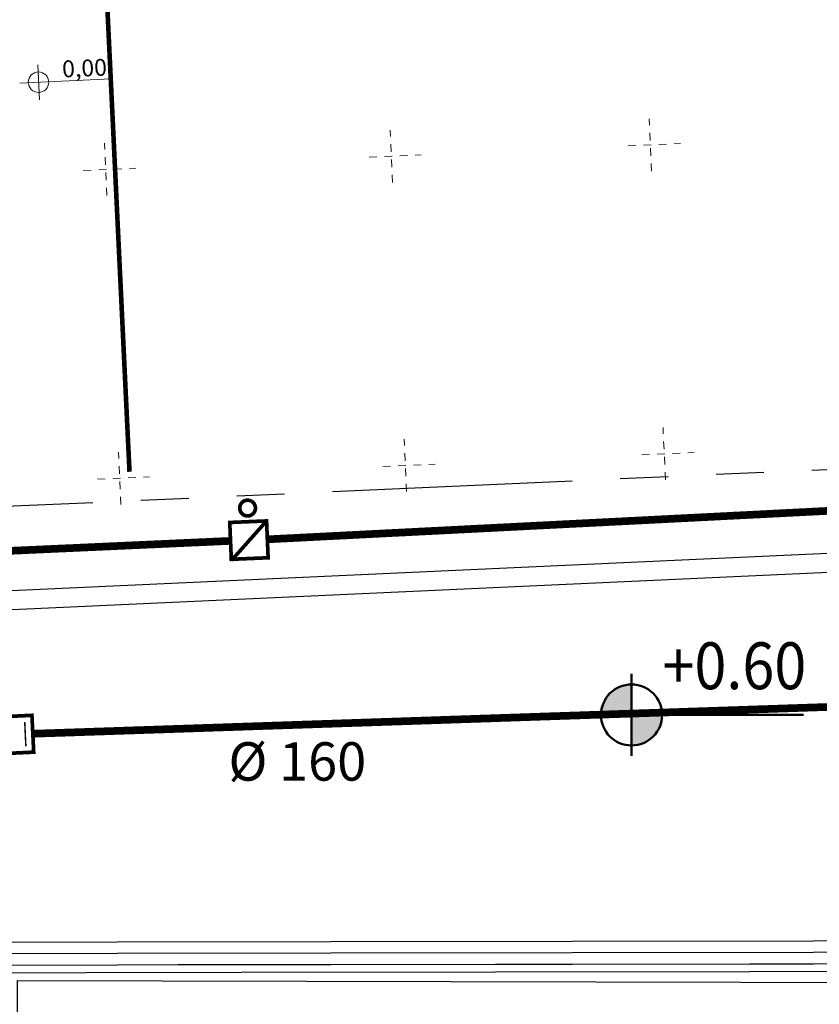
# Model space of a CAD drawing. Units: metres. Extents: x 659 to 1068, y 244 to 487.
# Drawn here: x 769 to 779, y 407 to 419 of the extents above; entities that cross this region are included whole.
import ezdxf
from ezdxf.enums import TextEntityAlignment as Align

# ---------------------------------------------------------------- set-up
doc = ezdxf.new("R2010")
doc.units = ezdxf.units.M
doc.header["$MEASUREMENT"] = 0
for name, pattern in [('100776_PBASE$0$PHANTOM2', [1.25, 0.625, -0.125, 0.125, -0.125, 0.125, -0.125]), ('DASHDOT', [1, 0.5, -0.25, 0, -0.25]), ('HIDDEN2', [0.1875, 0.125, -0.0625])]:
    doc.linetypes.add(name, pattern=pattern)
for name, color, linetype in [('50-RETINI', 251, 'Continuous'), ('_EN7 retini', 251, 'Continuous'), ('_EN7 viste grosse', 2, 'Continuous'), ('A-Area-Iden', 131, 'Continuous'), ('APERTURE', 2, 'Continuous'), ('Viste', 2, 'Continuous'), ('Z_Viste2', 2, 'Continuous')]:
    doc.layers.add(name, color=color, linetype=linetype)
for name, color, linetype, lineweight in [('_EN7 assi', 1, 'Continuous', 5), ('FOGNATURA', 7, 'Continuous', 50), ('Sezioni', 7, 'Continuous', 20)]:
    doc.layers.add(name, color=color, linetype=linetype, lineweight=lineweight)
doc.layers.get('_EN7 retini').off()
doc.styles.add('Arial', font='arial.ttf')
doc.styles.add('arial black', font='txt')
doc.styles.add('arial2', font='arial.ttf', dxfattribs={"width": 0.8})
doc.linetypes.add('LIMITE1', pattern='A,0.25,-0.1,[133,ltypeshp.shx,S=0.1,R=0,X=-0.1,Y=0],-0.1,1', length=1.45)

# ---------------------------------------------------------------- blocks, each defined once
blk = doc.blocks.new('pil')
at = {"layer": '_EN7 assi', "linetype": 'HIDDEN2', "ltscale": 0.8}
for p, q in [((0.05000000000008242, -0.3409610640028404), (0.05000000000008242, 0.3409610640028404)), ((0.3409610640028404, 0), (-0.3409610640028404, 0))]:
    blk.add_line(p, q, dxfattribs=at)
blk = doc.blocks.new('A$C11e72d67')
at = {"layer": '_EN7 retini', "xscale": -1, "rotation": 359.9999999999652}
for p in [(5.999420744113877, -6.548356733005392, -0.2338902661105974), (9.722659899795872, -6.544058993173905, -0.5572085964510886), (13.09968164545899, -6.548356733005392, 0.001764645818837479), (5.999370551526908, -10.575039455781, -0.4031185094406614), (9.722658962167543, -10.57488171257376, -0.2308226992179706), (13.09908794050261, -10.5748520671583, -0.1519467151218546)]:
    blk.add_blockref('pil', p, dxfattribs=at)

msp = doc.modelspace()

# ---------------------------------------------------------------- hatches: boundary and pattern name
at = {"layer": 'FOGNATURA', "linetype": 'Continuous', "ltscale": 0.8}
h = msp.add_hatch(color=256, dxfattribs=at)
h.paths.add_polyline_path([(776.7640412758541, 410.6925369414969, 0.4142135623730888), (776.366338077056, 410.2948337426984), (776.7640412758541, 410.2948337426984)])
h.paths.add_polyline_path([(776.7640412758541, 410.2948337426985), (776.7640412758541, 409.8971305438998, 0.4142135623730925), (777.1617444746527, 410.2948337426984)])

# ---------------------------------------------------------------- linework, layer by layer
at = {"layer": '50-RETINI'}
msp.add_lwpolyline([(732.0016949378534, 399.5464466207014, -0.4346312659649711), (726.9621966213398, 406.5267203563326), (726.8571340445299, 406.5256031519115), (753.7610212168229, 406.8116911444699), (753.7626330774365, 405.6136024602361), (768.7664610446068, 405.6326602199234), (768.7648344658292, 406.8361903195407), (798.8983699272042, 406.7657749782896), (798.7215382846986, 403.0405182572747), (798.7215382846986, 400.9016170898998), (797.0223394659602, 400.9540010501702), (797.0223394659602, 400.9540010501702), (784.1307682320173, 401.1288507421156), (771.241774082572, 400.8173846762903), (749.0547223500978, 400.0987732717586)], format="xyb", close=True, dxfattribs=at)
at = {"layer": '_EN7 viste grosse', "linetype": '100776_PBASE$0$PHANTOM2', "ltscale": 5}
msp.add_lwpolyline([(741.0455780441334, 411.7678929949336), (740.8304350881173, 416.5520516625653), (741.8294254749046, 416.5969761225963), (741.6732664267711, 420.0695028438731), (740.674276039985, 420.0245783838425), (740.4591332899579, 424.8087324708813), (781.6674763517391, 426.6620975606756), (781.8826191017544, 421.8779434738886), (780.8649548161937, 421.8321792512036), (781.0211130455103, 418.359652496015), (782.0148061394248, 418.4043380149764), (782.2351592487626, 413.6204143665973)], close=True, dxfattribs=at)
at = {"layer": 'APERTURE'}
for points in [[(798.9157100657777, 406.964888760928), (794.8514561877495, 407.0706329587924), (771.6855531266807, 407.0393240897395), (770.8598293477729, 407.0382081186683)], [(769.6598688538842, 406.9365862729012), (767.2773059390788, 406.9333662235856)], [(798.9109674855964, 406.8649783125211), (794.8502230668727, 406.970631200893), (771.6856882772094, 406.9393241810678), (769.6598688538842, 406.9365862729012)]]:
    msp.add_lwpolyline(points, dxfattribs=at)
at = {"layer": 'FOGNATURA', "linetype": 'Continuous', "ltscale": 0.8}
for p, q in [((776.7640412758548, 409.7620965942714), (776.7640412758548, 410.8288089491988)), ((776.1879790867039, 410.2948337426984), (779.0037458242297, 410.2948337426984))]:
    msp.add_line(p, q, dxfattribs=at)
at = {"layer": 'FOGNATURA', "color": 24, "linetype": 'HIDDEN2', "ltscale": 3, "const_width": 0.06, "elevation": 0.005451003145534615}
msp.add_lwpolyline([(770.2249903809355, 413.4609866473428), (769.442970734419, 429.8497355391687)], dxfattribs=at)
at = {"layer": 'FOGNATURA', "color": 142, "linetype": 'DASHDOT', "ltscale": 3, "true_color": 0x0099cc, "const_width": 0.1}
for points, elevation in [([(772.0205316451969, 412.5814608064982), (782.4760018722067, 413.1121561016275)], -0.02322632893084299), ([(761.9126332328386, 412.126907477593), (771.5409591630697, 412.561206562832)], -0.01548421928722866)]:
    msp.add_lwpolyline(points, dxfattribs=dict(at, elevation=elevation))
at = {"layer": 'FOGNATURA', "color": 142, "linetype": 'Continuous', "ltscale": 6, "true_color": 0x0099cc, "const_width": 0.04800000000000002, "elevation": -0.02322632893084299}
msp.add_lwpolyline([(771.8135040919245, 413.0776315546761, 320.8933930770924), (771.8146100727412, 413.0769966455482, 320.8933930770924)], format="xyb", dxfattribs=at)
for points in [[(772.0306587670308, 412.3416745654361), (771.5510862849038, 412.3214203217683), (771.5308320412361, 412.8009928038955), (772.010404523363, 412.8212470475632), (772.0306587670308, 412.3416745654361)], [(771.5531471956318, 412.3065341613726), (772.010404523363, 412.8212470475632)]]:
    msp.add_lwpolyline(points, dxfattribs=at)
at = {"layer": 'FOGNATURA', "color": 142, "linetype": 'DASHDOT', "ltscale": 3, "true_color": 0x0099cc, "const_width": 0.1}
msp.add_lwpolyline([(768.9657431971405, 410.0498135603856), (780.3788077514173, 410.4338071747123)], dxfattribs=at)
at = {"layer": 'FOGNATURA', "color": 142, "linetype": 'Continuous', "ltscale": 6, "true_color": 0x0099cc}
for points, const_width in [([(768.9543041659466, 410.2895407982318), (768.4748496902542, 410.2666627358441), (768.4977277526419, 409.7872082601518), (768.9771822283343, 409.8100863225395), (768.9543041659466, 410.2895407982318)], 0.04800000000000002), ([(768.875334969223, 409.8867946497275), (768.8602235758302, 410.2034834091718)], 0.01920000000000001)]:
    msp.add_lwpolyline(points, dxfattribs=dict(at, const_width=const_width))
at = {"layer": 'FOGNATURA', "linetype": 'Continuous', "ltscale": 0.8}
msp.add_circle((776.7640412758548, 410.2948337426984), 0.397703198798561, dxfattribs=at)
at = {"layer": 'Sezioni', "color": 5}
for p, q in [((769.0302314915397, 418.7590938132856, -0.4031185094406594), (769.0506529645886, 418.3049791673657, -0.4031185094406594)), ((768.7979437119069, 418.5241644073745, -0.4031185094406594), (769.985521204401, 418.5775696035611, -0.4031185094406594))]:
    msp.add_line(p, q, dxfattribs=at)
msp.add_circle((769.040306107862, 418.5350634109226, -0.4031185094406594), 0.1335163564314189, dxfattribs=at)
at = {"layer": 'Viste'}
for points in [[(798.9175832065189, 407.26494152933), (794.8551555505659, 407.3706382324908), (772.845769718237, 407.3408924040143), (767.2767687231993, 407.3326149956886)], [(798.9157100657777, 406.964888760928), (794.8514561877495, 407.0706329587924), (772.8461751698231, 407.0408926779993), (767.2771713380145, 407.0333992115181)]]:
    msp.add_lwpolyline(points, dxfattribs=at)
at = {"layer": 'Viste', "linetype": 'LIMITE1', "ltscale": 0.5}
msp.add_lwpolyline([(798.9166466361482, 407.1149151451236), (794.8533058690647, 407.2206355956414), (772.84597244403, 407.1908925410069), (767.2769705412169, 407.1826276278982)], dxfattribs=at)
at = {"layer": 'Z_Viste2'}
for points in [[(753.1048398077024, 411.2053832530273), (781.9784383359454, 412.5250815427797)], [(753.1167555439146, 410.9556666839175), (781.9903534855385, 412.2753685209978)]]:
    msp.add_lwpolyline(points, dxfattribs=at)

# ---------------------------------------------------------------- block references
at = {"layer": '_EN7 retini', "rotation": 2.574848548701255}
msp.add_blockref('A$C11e72d67', (763.6786234701784, 423.6736572608804), dxfattribs=at)

# ---------------------------------------------------------------- texts
at = {"layer": 'A-Area-Iden', "color": 5, "linetype": 'Continuous', "insert": (769.9252783604406, 418.8416065470805, -0.4031185094406594), "char_height": 0.22, "width": 3.048832725838159, "attachment_point": 3, "rotation": 2.5748485487012553, "style": 'arial black'}
msp.add_mtext('{\\fArial|b0|i0|c0|p34;0,00}', dxfattribs=at)
at = {"layer": 'FOGNATURA', "style": 'arial2', "width": 0.9}
msp.add_text('+0.60', height=0.610272, dxfattribs=at).set_placement((778.1037850966012, 410.4392471798402), align=Align.BOTTOM_CENTER)
at = {"layer": 'FOGNATURA', "insert": (771.5137550727677, 409.9389906184884), "char_height": 0.5, "width": 16.55346022937476, "attachment_point": 1, "style": 'Arial'}
msp.add_mtext('Ø 160', dxfattribs=at)

doc.saveas('drawing.dxf')
